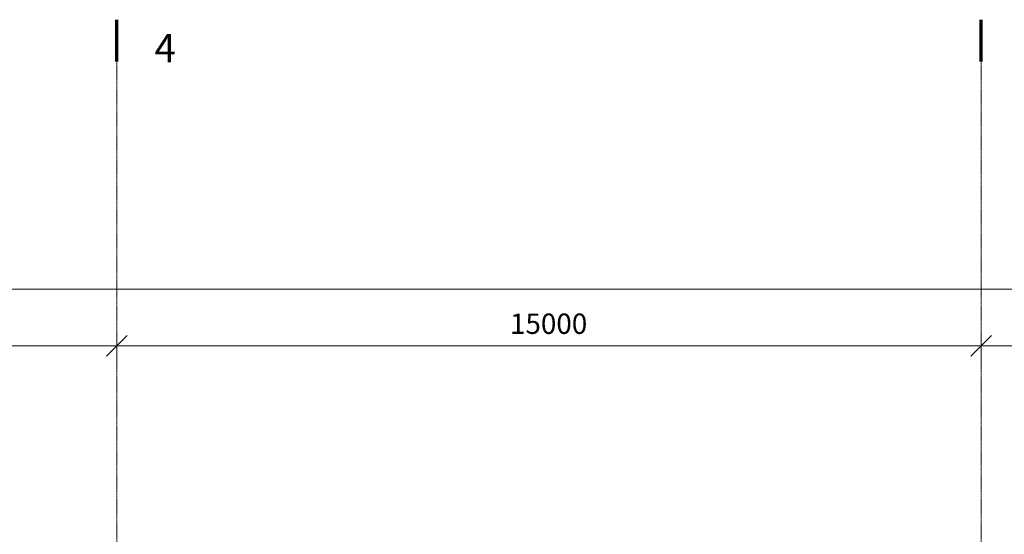
# Model space of a CAD drawing. Units: millimetres. Extents: x -20634 to 428504, y -144904 to 20003.
# Drawn here: x 38653 to 55740, y 5637 to 14571 of the extents above; entities that cross this region are included whole.
import ezdxf

# ---------------------------------------------------------------- set-up
doc = ezdxf.new("R2010")
doc.units = ezdxf.units.MM
doc.linetypes.add('Grid Line', pattern=[9.6, 5, -2, 0.6, -2])
for name, color, linetype, lineweight in [('A-----DIP', 1, 'Continuous', 5), ('A-----DIP-200', 1, 'Continuous', 5), ('S-GRIDIDM', 1, 'Continuous', 5)]:
    doc.layers.add(name, color=color, linetype=linetype, lineweight=lineweight)
doc.dimstyles.new('Continuous_-_millimeter', dxfattribs={"dimscale": 304.8, "dimtxt": 1.181102, "dimasz": 0.18, "dimexe": 0.590551, "dimexo": 0.004921, "dimgap": 0.328084, "dimtad": 0, "dimtoh": 1, "dimdec": 0, "dimzin": 1, "dimdsep": 46, "dimtxsty": 'Standard', "dimtsz": 0.835165, "dimcen": 0.09, "dimdle": 0.393701, "dimazin": 0, "dimtfac": 1, "dimtdec": 0, "dimtix": 1, "dimtmove": 0, "dimatfit": 3, "dimfxl": 1, "dimtvp": 1, "dimtolj": 1, "dimtzin": 0, "dimarcsym": 0})

# ---------------------------------------------------------------- blocks, each defined once
blk = doc.blocks.new('Grid - 2_5 mm Ariel-14683-A-00-2100 - _21_ Niveau 1 - Oversigtsplan')
at = {"layer": 'S-GRIDIDM', "lineweight": 70}
blk.add_line((0, 0), (0, 3.629), dxfattribs=at)
blk = doc.blocks.new('DIMBLOCK15-A-00-2100 - _21_ Niveau 1 - Oversigtsplan')
at = {"layer": 'A-----DIP-200'}
for p, q in [((27670, 8911), (27850, 9091)), ((27670, 9091), (27670, 8731)), ((27670, 8911), (27670, 9091)), ((40340, 8911), (40520, 9091)), ((40340, 9091), (40340, 8731)), ((40340, 8911), (40340, 9091)), ((27670, 8911), (27490, 8731)), ((27670, 8911), (40460, 8911)), ((40340, 8911), (40160, 8731))]:
    blk.add_line(p, q, dxfattribs=at)
at = {"layer": 'A-----DIP-200', "color": 0, "insert": (33327, 9470), "char_height": 354.07, "width": 1628.31, "attachment_point": 1, "line_spacing_factor": 0.938532}
blk.add_mtext('\\fArial|b0|i0|c0|p34|;12670', dxfattribs=at)
blk = doc.blocks.new('DIMBLOCK16-A-00-2100 - _21_ Niveau 1 - Oversigtsplan')
at = {"layer": 'A-----DIP-200'}
for p, q in [((40340, 8911), (40520, 9091)), ((40340, 9091), (40340, 8731)), ((40340, 8911), (40340, 9091)), ((55340, 8911), (55520, 9091)), ((55340, 9091), (55340, 8731)), ((55340, 8911), (55340, 9091)), ((40340, 8911), (40160, 8731)), ((40340, 8911), (55460, 8911)), ((55340, 8911), (55160, 8731))]:
    blk.add_line(p, q, dxfattribs=at)
at = {"layer": 'A-----DIP-200', "color": 0, "insert": (47162, 9470), "char_height": 354.07, "width": 1628.31, "attachment_point": 1, "line_spacing_factor": 0.938532}
blk.add_mtext('\\fArial|b0|i0|c0|p34|;15000', dxfattribs=at)
blk = doc.blocks.new('DIMBLOCK17-A-00-2100 - _21_ Niveau 1 - Oversigtsplan')
at = {"layer": 'A-----DIP-200'}
for p, q in [((55340, 8911), (55520, 9091)), ((55340, 9091), (55340, 8731)), ((55340, 8911), (55340, 9091)), ((70340, 8911), (70520, 9091)), ((70340, 9091), (70340, 8731)), ((70340, 8911), (70340, 9091)), ((55340, 8911), (55160, 8731)), ((55340, 8911), (70460, 8911)), ((70340, 8911), (70160, 8731))]:
    blk.add_line(p, q, dxfattribs=at)
at = {"layer": 'A-----DIP-200', "color": 0, "insert": (62162, 9470), "char_height": 354.07, "width": 1628.31, "attachment_point": 1, "line_spacing_factor": 0.938532}
blk.add_mtext('\\fArial|b0|i0|c0|p34|;15000', dxfattribs=at)
blk = doc.blocks.new('DIMBLOCK24-A-00-2100 - _21_ Niveau 1 - Oversigtsplan')
at = {"layer": 'A-----DIP-200'}
for p, q in [((0, 9893), (180, 10073)), ((0, 10073), (0, 9713)), ((0, 9893), (0, 10073)), ((140680, 9893), (140860, 10073)), ((140680, 10073), (140680, 9713)), ((140680, 9893), (140680, 10073)), ((0, 9893), (-180, 9713)), ((-120, 9893), (140800, 9893)), ((140680, 9893), (140500, 9713))]:
    blk.add_line(p, q, dxfattribs=at)
at = {"layer": 'A-----DIP-200', "color": 0, "insert": (69526, 10453), "char_height": 354.07, "width": 1953.97, "attachment_point": 1, "line_spacing_factor": 0.938532}
blk.add_mtext('\\fArial|b0|i0|c0|p34|;140680', dxfattribs=at)

msp = doc.modelspace()

# ---------------------------------------------------------------- linework, layer by layer
at = {"layer": 'S-GRIDIDM', "linetype": 'Grid Line'}
for p, q in [((40340, -142520.4), (40340, 13845)), ((55340, -142520.4), (55340, 13845))]:
    msp.add_line(p, q, dxfattribs=at)

# ---------------------------------------------------------------- block references
at = {"layer": 'S-GRIDIDM', "lineweight": 70, "xscale": 199.9999999999999, "yscale": 199.9999999999999, "zscale": 199.9999999999999}
for p in [(40340, 13845), (55340, 13845)]:
    msp.add_blockref('Grid - 2_5 mm Ariel-14683-A-00-2100 - _21_ Niveau 1 - Oversigtsplan', p, dxfattribs=at)

# ---------------------------------------------------------------- texts
at = {"layer": 'S-GRIDIDM', "insert": (40991.4, 14323), "char_height": 491.766, "width": 456, "attachment_point": 1, "line_spacing_factor": 0.938532}
msp.add_mtext('\\fArial|b0|i0|c0|p34|;4', dxfattribs=at)

# ---------------------------------------------------------------- dimensions: what is measured, and where the dimension line sits
at = {"layer": 'A-----DIP'}
for base, p1, p2, picture, middle in [((140680, 9893.5), (0, 10148), (140680, 10148), 'DIMBLOCK24-A-00-2100 - _21_ Niveau 1 - Oversigtsplan', (70340, 10253.5)), ((40340, 8910.9), (27670, 9165.5), (40340, 9165.5), 'DIMBLOCK15-A-00-2100 - _21_ Niveau 1 - Oversigtsplan', (34005, 9270.9)), ((55340, 8910.9), (40340, 9165.5), (55340, 9165.5), 'DIMBLOCK16-A-00-2100 - _21_ Niveau 1 - Oversigtsplan', (47840, 9270.9)), ((70340, 8910.9), (55340, 9165.5), (70340, 9165.5), 'DIMBLOCK17-A-00-2100 - _21_ Niveau 1 - Oversigtsplan', (62840, 9270.9))]:
    dim = msp.add_linear_dim(base=base, p1=p1, p2=p2, dimstyle='Continuous_-_millimeter', dxfattribs=at)
    dim.commit()
    dim.dimension.update_dxf_attribs({"geometry": picture, "text_midpoint": middle})

doc.saveas('drawing.dxf')
